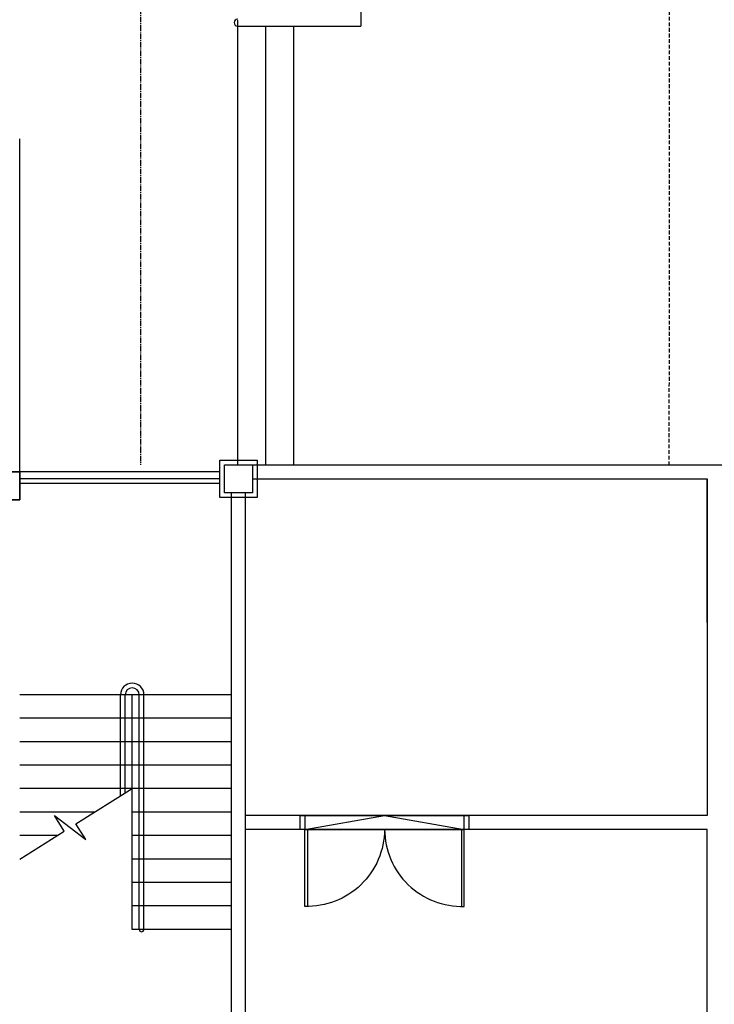
# Model space of a CAD drawing. Units: inches. Extents: x 115952 to 966119, y -755850 to 18208.
# Drawn here: x 946369 to 946832, y -622788 to -622132 of the extents above; entities that cross this region are included whole.
import ezdxf

# ---------------------------------------------------------------- set-up
doc = ezdxf.new("R2010")
doc.units = ezdxf.units.IN
doc.header["$MEASUREMENT"] = 0
doc.linetypes.add('CENTER2', pattern=[1.125, 0.75, -0.125, 0.125, -0.125])
doc.linetypes.add('DASHED2', pattern=[0.375, 0.25, -0.125])
doc.layers.add('BCOLUMN', color=4, linetype='Continuous', lineweight=35)
doc.layers.add('BWALL', color=3, linetype='Continuous', lineweight=25)
for name, color, linetype in [('BDIM150', 15, 'Continuous'), ('BDIM200', 15, 'Continuous'), ('BGD8', 8, 'CENTER2'), ('DOOR', 1, 'Continuous')]:
    doc.layers.add(name, color=color, linetype=linetype)

msp = doc.modelspace()

# ---------------------------------------------------------------- linework, layer by layer
at = {"color": 15, "linetype": 'DASHED2', "ltscale": 10}
msp.add_line((946802.03, -620892.44, 6593.93), (946801.75, -622428.45, 6593.93), dxfattribs=at)
at = {"color": 15, "extrusion": (-0.054764, -7.46289e-13, 0.998499)}
for p, q in [((946502.29, -622450.32, 6593.25), (946502.29, -622425.32, 6593.25)), ((946502.29, -622425.32, 6593.25), (946527.25, -622425.32, 6594.62)), ((946527.25, -622425.32, 6594.62), (946527.25, -622450.32, 6594.62)), ((946505.41, -622447.19, 6593.42), (946505.41, -622428.44, 6593.42)), ((946505.41, -622428.44, 6593.42), (946524.13, -622428.44, 6594.45)), ((946524.13, -622428.44, 6594.45), (946524.13, -622447.19, 6594.45)), ((946527.25, -622450.32, 6594.62), (946502.29, -622450.32, 6593.25)), ((946524.13, -622447.19, 6594.45), (946505.41, -622447.19, 6593.42))]:
    msp.add_line(p, q, dxfattribs=at)
at = {"color": 15, "linetype": 'Continuous'}
for p, q in [((946502.29, -622433.13, 6593.5), (946368.96, -622433.13, 6593.5)), ((946510.09, -622581.71, 6593.93), (946368.97, -622581.71, 6593.93)), ((946443.96, -622737.96, 6593.93), (946443.97, -622581.71, 6593.93)), ((946510.1, -622597.34, 6593.93), (946368.97, -622597.33, 6593.93)), ((946510.1, -622612.96, 6593.93), (946368.97, -622612.96, 6593.93)), ((946510.1, -622628.59, 6593.93), (946368.97, -622628.58, 6593.93)), ((946510.1, -622644.21, 6593.93), (946368.97, -622644.21, 6593.93)), ((946418.96, -622659.84, 6593.93), (946368.96, -622659.83, 6593.93)), ((946510.1, -622659.84, 6593.93), (946443.96, -622659.84, 6593.93)), ((946393.96, -622675.46, 6593.93), (946368.96, -622675.46, 6593.93)), ((946510.1, -622675.46, 6593.93), (946443.96, -622675.46, 6593.93)), ((946510.1, -622691.09, 6593.93), (946443.96, -622691.09, 6593.93)), ((946510.1, -622706.71, 6593.93), (946443.96, -622706.71, 6593.93)), ((946510.1, -622722.34, 6593.93), (946443.96, -622722.34, 6593.93)), ((946510.08, -622737.96, 6593.93), (946443.96, -622737.96, 6593.93))]:
    msp.add_line(p, q, dxfattribs=at)
at = {"layer": 'BCOLUMN', "color": 15, "extrusion": (-0.054764, -7.46289e-13, 0.998499)}
for p, q in [((946350.24, -622433.13, 6592.47), (946368.96, -622433.13, 6593.5)), ((946368.96, -622433.13, 6593.5), (946368.96, -622451.88, 6593.5)), ((946368.96, -622451.88, 6593.5), (946350.24, -622451.88, 6592.47))]:
    msp.add_line(p, q, dxfattribs=at)
at = {"layer": 'BDIM150', "color": 15, "linetype": 'Continuous'}
for p, q in [((946596.3, -622054.18, 6593.42), (946596.3, -622136.21, 6593.42)), ((946514.27, -622428.45, 6594.62), (946514.27, -622132.32, 6595.95)), ((946514.27, -622136.21, 6593.42), (946596.3, -622136.21, 6593.42)), ((946533.02, -622428.45, 6594.62), (946533.02, -622136.21, 6595.92)), ((946551.77, -622428.45, 6594.62), (946551.77, -622136.21, 6595.92)), ((946368.96, -622438.31, 6593.93), (946368.96, -622211.24, 6593.93)), ((946502.29, -622437.82, 6593.5), (946368.96, -622437.82, 6593.5)), ((946502.29, -622440.94, 6593.5), (946368.96, -622440.94, 6593.5)), ((946436.15, -622649.09, 6593.93), (946436.15, -622581.71, 6593.93)), ((946439.28, -622647.14, 6593.93), (946439.28, -622581.71, 6593.93)), ((946448.65, -622737.96, 6593.93), (946448.65, -622581.71, 6593.93)), ((946451.77, -622737.96, 6593.93), (946451.78, -622581.71, 6593.93)), ((946559.04, -622662.01, 6593.93), (946665.3, -622662.01, 6593.93)), ((946559.04, -622671.38, 6593.93), (946612.17, -622662.01, 6593.93)), ((946612.17, -622662.01, 6593.93), (946665.3, -622671.39, 6593.93)), ((946559.04, -622671.39, 6593.93), (946665.3, -622671.39, 6593.93))]:
    msp.add_line(p, q, dxfattribs=at)
for centre, radius, start, end in [((946514.27, -622133.87, 6593.42), 2.34, 90, 270), ((946443.97, -622581.71, 6593.93), 7.81, 359.99771, 179.99771), ((946443.97, -622581.71, 6593.93), 4.69, 359.99771, 179.99771), ((946450.21, -622737.96, 6593.93), 1.56, 179.99771, 359.99771)]:
    msp.add_arc(centre, radius, start, end, dxfattribs=at)
at = {"layer": 'BDIM200', "color": 15, "linetype": 'Continuous'}
for p, q in [((946406.46, -622667.65, 6593.93), (946443.96, -622644.21, 6593.93)), ((946398.66, -622672.52, 6593.93), (946392.09, -622662, 6593.93)), ((946392.09, -622662, 6593.93), (946413.04, -622678.17, 6593.93)), ((946413.04, -622678.17, 6593.93), (946406.46, -622667.65, 6593.93)), ((946368.96, -622691.08, 6593.93), (946398.66, -622672.52, 6593.93))]:
    msp.add_line(p, q, dxfattribs=at)
at = {"layer": 'BGD8', "color": 15, "ltscale": 5}
msp.add_line((946449.51, -620892.43, 6594.24), (946449.51, -622428.44, 6594.24), dxfattribs=at)
at = {"layer": 'BWALL', "color": 15, "linetype": 'Continuous'}
for p, q in [((946514.77, -622428.45, 6593.93), (946514.77, -622428.45, 6593.93)), ((946514.77, -622428.45, 6593.93), (946836.65, -622428.45, 6593.93)), ((946827.27, -622428.45, 6593.93), (946827.27, -622428.45, 6593.93)), ((946827.27, -622428.45, 6593.93), (947086.65, -622428.45, 6593.93)), ((946524.15, -622437.82, 6593.93), (946524.15, -622437.82, 6593.93)), ((946524.15, -622437.82, 6593.93), (946827.27, -622437.82, 6593.93)), ((946827.28, -622533.52, 6593.93), (946827.27, -622437.82, 6593.93)), ((946827.27, -622437.82, 6593.93), (946827.27, -622662.01, 6593.93)), ((946510.1, -622794.46, 6593.42), (946510.08, -622447.19, 6593.68)), ((946519.46, -623148.76, 6593.93), (946519.45, -622447.19, 6593.93)), ((946827.27, -622662.01, 6593.93), (946519.46, -622662.01, 6593.93)), ((946827.28, -622671.38, 6593.93), (946519.46, -622671.38, 6593.93)), ((946827.27, -622793.26, 6593.93), (946827.28, -622671.38, 6593.93))]:
    msp.add_line(p, q, dxfattribs=at)
at = {"layer": 'DOOR', "color": 15, "linetype": 'Continuous', "extrusion": (0.002883, 0.002883, 0.999992)}
for p, q in [((946555.92, -622671.39, 6594.28), (946555.92, -622662.01, 6594.25)), ((946555.92, -622662.01, 6594.25), (946559.04, -622662.01, 6594.24)), ((946559.04, -622662.01, 6594.24), (946559.04, -622671.39, 6594.27)), ((946665.3, -622671.39, 6593.96), (946665.3, -622662.01, 6593.93)), ((946665.3, -622662.01, 6593.93), (946668.42, -622662.01, 6593.93)), ((946668.42, -622662.01, 6593.93), (946668.42, -622671.39, 6593.95)), ((946559.04, -622671.39, 6594.27), (946555.92, -622671.39, 6594.28)), ((946559.04, -622671.39, 6594.27), (946560.91, -622671.39, 6594.26)), ((946559.04, -622722.64, 6594.42), (946559.04, -622671.39, 6594.27)), ((946560.91, -622671.39, 6594.26), (946560.91, -622722.64, 6594.41)), ((946665.3, -622671.39, 6593.96), (946663.42, -622671.39, 6593.97)), ((946663.42, -622671.39, 6593.97), (946663.42, -622722.64, 6594.12)), ((946668.42, -622671.39, 6593.95), (946665.3, -622671.39, 6593.96)), ((946665.3, -622722.64, 6594.11), (946665.3, -622671.39, 6593.96)), ((946560.91, -622722.64, 6594.41), (946559.04, -622722.64, 6594.42)), ((946663.42, -622722.64, 6594.12), (946665.3, -622722.64, 6594.11))]:
    msp.add_line(p, q, dxfattribs=at)
at = {"layer": 'DOOR', "color": 15, "extrusion": (-0.002883, -0.002883, -0.999992)}
msp.add_ellipse((946559.5, -622669.99, 6594.26), major_axis=(-36.9, 38.22, 0), ratio=0.98335, start_param=2.356194, end_param=3.926991, dxfattribs=at)
at = {"layer": 'DOOR', "color": 15, "extrusion": (0.002883, 0.002883, 0.999992)}
msp.add_ellipse((946664.84, -622669.99, 6593.96), major_axis=(36.9, 38.22, -0.22), ratio=0.98335, start_param=2.356194, end_param=3.926991, dxfattribs=at)

doc.saveas('drawing.dxf')
